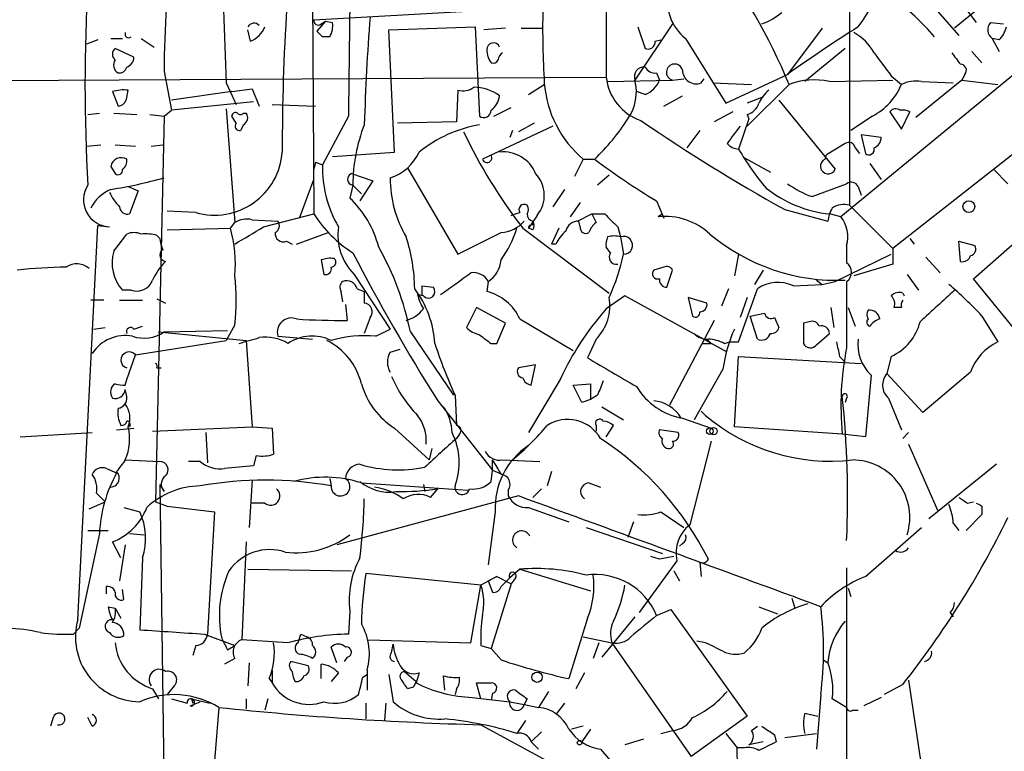
# Model space of a CAD drawing. Extents: x -124341 to 124685, y -224303 to 25564.
# Drawn here: x 492 to 550, y 25280 to 25323 of the extents above; entities that cross this region are included whole.
import ezdxf

# ---------------------------------------------------------------- set-up
doc = ezdxf.new("R2010")
doc.units = 0
doc.header["$MEASUREMENT"] = 0
doc.layers.add('MAIN', color=5, linetype='CONTINUOUS')

msp = doc.modelspace()

# ---------------------------------------------------------------- linework, layer by layer
at = {"layer": 'MAIN'}
for p, q in [((540.5967, 25346.4741), (540.5967, 25311.6761)), ((508.9313, 25338.1768), (509.1007, 25311.1681)), ((526.288, 25326.7468), (526.288, 25319.2114)), ((551.688, 25326.1541), (546.7773, 25322.0901)), ((545.7613, 25325.4768), (548.0473, 25322.4288)), ((544.6607, 25324.3761), (547.0313, 25321.6668)), ((503.7667, 25323.6988), (503.936, 25318.8728)), ((509.1007, 25322.5981), (518.16, 25323.1061)), ((554.99, 25323.2754), (540.0887, 25310.9988)), ((509.778, 25322.5134), (509.27, 25321.9208)), ((509.524, 25322.3441), (509.778, 25322.5134)), ((509.778, 25322.5134), (510.2013, 25322.4288)), ((513.5033, 25322.0054), (518.5833, 25322.1748)), ((518.5833, 25322.1748), (518.8373, 25316.9254)), ((530.1827, 25322.3441), (527.9813, 25319.0421)), ((528.1507, 25322.1748), (528.574, 25320.9048)), ((548.894, 25322.4288), (549.656, 25322.3441)), ((505.3753, 25321.3281), (505.206, 25322.0054)), ((509.6087, 25321.5821), (509.27, 25321.9208)), ((513.842, 25314.8088), (513.5033, 25322.0054)), ((520.3613, 25322.0901), (519.0913, 25322.0054)), ((521.2927, 25322.0901), (522.5627, 25322.0901)), ((538.988, 25322.0901), (536.956, 25319.3808)), ((496.4007, 25321.4128), (495.7233, 25321.1588)), ((497.1627, 25321.4974), (497.84, 25321.4974)), ((498.9407, 25321.4974), (499.7027, 25320.9894)), ((510.032, 25321.5821), (509.6087, 25321.5821)), ((529.1667, 25321.3281), (529.5053, 25321.4128)), ((530.9447, 25321.4974), (533.3153, 25317.6874)), ((548.9787, 25321.4974), (549.402, 25320.7354)), ((549.402, 25321.4128), (548.9787, 25321.4974)), ((498.5173, 25320.3968), (497.4167, 25320.9048)), ((540.3427, 25320.9048), (537.972, 25318.9574)), ((547.7933, 25320.7354), (548.386, 25320.0581)), ((500.2953, 25319.5501), (500.7187, 25317.2641)), ((529.2513, 25319.4654), (529.4207, 25319.0421)), ((533.3153, 25317.6874), (536.956, 25319.3808)), ((543.052, 25319.2961), (543.6447, 25318.7881)), ((547.37, 25319.3808), (547.2007, 25319.0421)), ((478.6207, 25318.9574), (526.288, 25319.2114)), ((503.936, 25318.8728), (504.5287, 25317.6028)), ((521.716, 25318.1954), (522.6473, 25318.7881)), ((526.3727, 25318.9574), (530.1827, 25319.0421)), ((530.1827, 25319.0421), (530.86, 25319.1268)), ((531.876, 25318.8728), (532.0453, 25319.1268)), ((532.5533, 25318.8728), (534.8393, 25318.7881)), ((537.0407, 25318.7881), (534.5853, 25316.3328)), ((539.4113, 25318.9574), (543.1367, 25319.0421)), ((547.2007, 25319.0421), (544.4913, 25316.8408)), ((544.83, 25318.9574), (546.6927, 25318.8728)), ((547.2007, 25319.0421), (549.3173, 25318.7881)), ((497.2473, 25318.3648), (497.586, 25317.5181)), ((498.094, 25318.0261), (498.1787, 25318.4494)), ((504.2747, 25318.3648), (500.7187, 25317.8568)), ((504.2747, 25318.3648), (505.46, 25318.5341)), ((505.46, 25318.5341), (505.8833, 25317.5181)), ((517.5673, 25318.4494), (517.4827, 25316.5868)), ((528.574, 25318.1954), (528.066, 25318.3648)), ((505.5447, 25317.7721), (500.7187, 25317.2641)), ((506.6453, 25317.6028), (509.1853, 25317.5181)), ((529.6747, 25317.5181), (530.7753, 25318.1108)), ((535.432, 25318.0261), (534.5853, 25317.6874)), ((536.448, 25317.8568), (539.75, 25313.7928)), ((495.808, 25317.0101), (496.4853, 25317.0948)), ((497.332, 25317.0948), (498.6867, 25317.0101)), ((499.4487, 25317.0101), (500.2953, 25316.9254)), ((500.2953, 25316.9254), (500.7187, 25317.2641)), ((503.936, 25317.3488), (504.444, 25310.6601)), ((504.952, 25317.0948), (505.1213, 25317.0948)), ((519.684, 25316.9254), (520.7, 25317.4334)), ((533.7387, 25317.1794), (532.638, 25316.5868)), ((534.5853, 25317.0101), (534.67, 25316.7561)), ((542.9673, 25317.1794), (543.6447, 25316.1634)), ((543.6447, 25316.1634), (544.1527, 25317.1794)), ((500.2953, 25316.9254), (499.7873, 25294.2348)), ((504.5287, 25316.5021), (504.2747, 25316.9254)), ((504.952, 25316.4174), (504.7827, 25316.0788)), ((511.1327, 25316.9254), (509.6087, 25314.0468)), ((517.4827, 25316.5868), (514.0113, 25316.5021)), ((522.0547, 25316.5021), (521.1233, 25315.9941)), ((534.67, 25316.7561), (534.0773, 25314.9781)), ((541.9513, 25316.9254), (540.6813, 25316.0788)), ((523.1553, 25316.3328), (519.0067, 25314.3854)), ((520.7847, 25316.0788), (520.6153, 25315.6554)), ((531.7913, 25316.0788), (531.0293, 25315.0628)), ((542.4593, 25315.6554), (541.274, 25315.8248)), ((541.274, 25315.8248), (541.528, 25314.7241)), ((495.7233, 25315.1474), (496.57, 25315.2321)), ((497.4167, 25315.2321), (498.602, 25315.1474)), ((499.5333, 25315.1474), (500.2107, 25315.2321)), ((540.3427, 25315.3168), (539.242, 25314.6394)), ((510.2013, 25314.5548), (513.842, 25314.8088)), ((539.1573, 25314.3854), (539.242, 25314.6394)), ((540.9353, 25315.0628), (541.1893, 25314.7241)), ((550.164, 25314.6394), (543.1367, 25309.1361)), ((509.1853, 25314.2161), (509.1007, 25313.7928)), ((509.1853, 25314.2161), (509.6087, 25314.0468)), ((524.9333, 25314.3854), (524.4253, 25313.3694)), ((524.9333, 25314.3854), (525.6107, 25314.3854)), ((534.416, 25314.4701), (535.94, 25313.6234)), ((541.782, 25314.1314), (542.4593, 25313.2001)), ((497.1627, 25313.9621), (497.4167, 25313.5388)), ((511.302, 25313.5388), (512.572, 25313.1154)), ((514.604, 25313.8774), (517.5673, 25308.7974)), ((549.0633, 25313.7928), (549.91, 25312.9461)), ((508.254, 25310.9141), (509.1007, 25313.2001)), ((512.572, 25313.1154), (511.81, 25311.9301)), ((526.4573, 25313.4541), (525.78, 25312.8614)), ((538.3953, 25312.1841), (540.4273, 25312.9461)), ((498.1787, 25312.7768), (498.7713, 25312.5228)), ((498.7713, 25312.5228), (498.2633, 25311.1681)), ((511.3867, 25312.8614), (511.2173, 25312.0994)), ((511.3867, 25312.8614), (511.8947, 25312.3534)), ((523.8327, 25312.6074), (523.1553, 25311.5914)), ((541.1047, 25312.7768), (541.274, 25312.2688)), ((524.764, 25311.8454), (524.1713, 25310.9988)), ((529.2513, 25311.9301), (529.6747, 25310.9141)), ((502.158, 25311.2528), (500.4647, 25311.3374)), ((506.1373, 25310.4061), (509.1007, 25311.1681)), ((524.5947, 25310.7448), (525.4413, 25311.1681)), ((525.4413, 25311.1681), (526.2033, 25311.1681)), ((525.4413, 25311.1681), (525.6953, 25310.6601)), ((529.59, 25311.1681), (529.336, 25310.9988)), ((536.7867, 25311.4221), (539.3267, 25310.7448)), ((540.0887, 25310.9988), (539.4113, 25311.1681)), ((540.5967, 25311.6761), (543.1367, 25309.1361)), ((504.19, 25310.3214), (504.444, 25310.6601)), ((505.46, 25310.8294), (506.984, 25310.7448)), ((522.224, 25311.0834), (521.716, 25310.3214)), ((522.0547, 25310.4908), (521.97, 25310.7448)), ((524.764, 25310.4061), (524.6793, 25310.7448)), ((495.2153, 25287.2921), (496.4007, 25310.4908)), ((496.4007, 25310.4908), (497.078, 25310.4061)), ((500.4647, 25310.2368), (504.19, 25310.3214)), ((508.0847, 25309.3901), (509.9473, 25310.0674)), ((517.5673, 25308.7974), (520.1073, 25310.0674)), ((521.3773, 25310.3214), (526.4573, 25306.5114)), ((521.97, 25310.2368), (521.716, 25310.3214)), ((523.494, 25310.3214), (523.0707, 25309.3901)), ((526.9653, 25310.4061), (527.1347, 25309.8134)), ((497.332, 25308.9668), (498.094, 25309.9828)), ((499.872, 25309.8981), (500.0413, 25309.7288)), ((507.492, 25309.5594), (507.8307, 25309.3901)), ((527.1347, 25309.8134), (527.304, 25308.7974)), ((544.1527, 25309.7288), (544.4067, 25309.3901)), ((547.116, 25308.3741), (547.0313, 25309.5594)), ((547.0313, 25309.5594), (547.9627, 25309.3054)), ((547.878, 25307.3581), (550.5027, 25309.6441)), ((523.3247, 25309.3901), (523.0707, 25309.3901)), ((526.542, 25308.8821), (526.288, 25309.2208)), ((540.4273, 25309.3054), (540.4273, 25308.2894)), ((543.1367, 25309.1361), (543.1367, 25308.2048)), ((509.524, 25308.4588), (509.6933, 25307.6121)), ((534.0773, 25308.7974), (533.8233, 25307.5274)), ((539.75, 25307.1888), (543.052, 25308.7974)), ((545.084, 25308.6281), (545.9307, 25307.6968)), ((529.6747, 25308.0354), (529.082, 25307.8661)), ((529.844, 25306.8501), (530.1827, 25307.8661)), ((535.5167, 25307.8661), (535.0087, 25307.0194)), ((543.1367, 25308.2048), (540.8507, 25307.5274)), ((511.4713, 25307.6121), (513.588, 25304.3948)), ((519.3453, 25307.1888), (519.2607, 25306.5961)), ((538.6493, 25307.2734), (538.988, 25307.0194)), ((538.988, 25307.0194), (539.75, 25307.1888)), ((543.9833, 25307.6121), (544.6607, 25306.6808)), ((551.18, 25303.2941), (547.878, 25307.3581)), ((498.348, 25306.6808), (497.84, 25306.6808)), ((510.794, 25306.0034), (510.7093, 25306.5961)), ((511.6407, 25306.7654), (512.064, 25306.5961)), ((512.064, 25306.5961), (512.064, 25305.9188)), ((515.4507, 25306.9348), (515.4507, 25306.3421)), ((515.4507, 25306.9348), (516.128, 25306.8501)), ((533.4847, 25306.7654), (533.0613, 25305.7494)), ((534.0773, 25303.6328), (535.178, 25306.7654)), ((537.2947, 25306.9348), (538.988, 25307.0194)), ((496.7393, 25306.0881), (495.9773, 25306.0881)), ((497.6707, 25306.0881), (499.0253, 25306.0881)), ((499.872, 25306.1728), (500.38, 25305.9188)), ((515.5353, 25306.3421), (515.1967, 25306.4268)), ((527.3887, 25306.3421), (526.288, 25305.5801)), ((533.4, 25303.0401), (527.3887, 25306.3421)), ((532.2147, 25305.9188), (531.114, 25306.2574)), ((531.114, 25306.2574), (531.368, 25305.1568)), ((534.5853, 25306.2574), (534.162, 25305.0721)), ((543.7293, 25306.5114), (543.814, 25306.3421)), ((510.9633, 25305.8341), (511.048, 25304.9028)), ((518.668, 25305.6648), (518.0753, 25304.4794)), ((520.3613, 25304.7334), (518.668, 25305.6648)), ((539.496, 25305.6648), (539.6653, 25304.4794)), ((540.512, 25305.6648), (540.9353, 25304.5641)), ((543.6447, 25305.6648), (543.2213, 25305.6648)), ((512.4027, 25305.0721), (512.064, 25304.1408)), ((521.208, 25304.9874), (524.3407, 25303.1248)), ((532.638, 25304.9028), (530.0133, 25299.9074)), ((534.7547, 25305.1568), (535.6013, 25305.3261)), ((535.178, 25303.8021), (534.7547, 25305.1568)), ((536.194, 25305.0721), (536.448, 25304.4794)), ((538.226, 25304.8181), (537.8873, 25304.7334)), ((548.386, 25305.1568), (549.3173, 25303.6328)), ((496.1467, 25304.3948), (496.824, 25304.4794)), ((498.5173, 25304.3948), (499.0253, 25304.5641)), ((499.9567, 25304.2254), (505.1213, 25303.7174)), ((500.2953, 25304.2254), (504.0207, 25304.3101)), ((504.444, 25304.6488), (503.936, 25303.7174)), ((512.7413, 25303.9714), (513.588, 25304.3948)), ((514.7733, 25304.2254), (517.3133, 25300.5001)), ((519.8533, 25303.5481), (520.3613, 25304.7334)), ((537.8873, 25304.7334), (537.8873, 25303.5481)), ((498.602, 25302.8708), (503.936, 25303.7174)), ((505.1213, 25303.7174), (505.46, 25298.6374)), ((506.984, 25303.9714), (509.016, 25303.8021)), ((525.6953, 25303.8021), (525.1873, 25302.7014)), ((532.4687, 25303.5481), (532.2147, 25303.8021)), ((538.6493, 25303.4634), (539.4113, 25304.1408)), ((513.588, 25303.0401), (514.1807, 25303.2094)), ((519.5147, 25303.5481), (519.8533, 25303.5481)), ((533.2307, 25303.5481), (533.5693, 25303.6328)), ((533.5693, 25303.6328), (534.0773, 25303.6328)), ((498.094, 25301.4314), (498.602, 25302.8708)), ((533.8233, 25298.6374), (534.0773, 25302.7861)), ((534.0773, 25302.7861), (541.274, 25302.3628)), ((540.004, 25302.7861), (540.3427, 25302.4474)), ((543.052, 25302.7861), (542.798, 25301.7701)), ((499.872, 25302.1088), (500.126, 25302.1088)), ((522.1393, 25302.2781), (521.1233, 25302.1088)), ((521.8853, 25301.0928), (522.1393, 25302.2781)), ((533.146, 25302.0241), (531.4527, 25299.0608)), ((498.0093, 25301.0928), (498.094, 25301.4314)), ((523.5787, 25301.4314), (521.716, 25298.2988)), ((541.8667, 25301.6854), (541.528, 25298.0448)), ((544.9147, 25299.4841), (542.798, 25301.7701)), ((547.7087, 25301.8548), (544.9147, 25299.4841)), ((498.094, 25300.4154), (498.0093, 25300.8388)), ((524.3407, 25301.0928), (525.3567, 25301.1774)), ((524.8487, 25300.0768), (524.3407, 25301.0928)), ((525.3567, 25301.1774), (525.3567, 25300.2461)), ((517.398, 25300.5001), (517.4827, 25298.7221)), ((525.3567, 25300.2461), (524.8487, 25300.0768)), ((525.78, 25300.5001), (525.3567, 25300.2461)), ((540.4273, 25300.3308), (540.3427, 25300.0768)), ((542.8827, 25300.3308), (543.6447, 25298.4681)), ((516.382, 25300.1614), (519.5993, 25296.0974)), ((526.034, 25299.8228), (527.304, 25299.0608)), ((530.7753, 25299.1454), (532.4687, 25298.5528)), ((531.876, 25299.5688), (532.13, 25299.3148)), ((497.5013, 25298.4681), (498.5173, 25298.5528)), ((499.618, 25298.3834), (505.46, 25298.6374)), ((505.46, 25298.6374), (506.6453, 25298.5528)), ((506.6453, 25298.5528), (506.73, 25297.0288)), ((513.842, 25298.5528), (515.874, 25296.6901)), ((525.6953, 25298.7221), (525.6953, 25298.3834)), ((526.288, 25298.0448), (526.7113, 25298.7221)), ((530.5213, 25298.2988), (529.4207, 25298.4681)), ((540.1733, 25298.2141), (533.8233, 25298.6374)), ((491.8287, 25298.0448), (496.062, 25298.2988)), ((502.7507, 25298.2988), (502.8353, 25296.5208)), ((517.652, 25298.2141), (517.4827, 25297.9601)), ((541.528, 25298.0448), (540.1733, 25298.2141)), ((544.068, 25298.2988), (543.7293, 25297.9601)), ((516.0433, 25297.3674), (515.874, 25296.6901)), ((532.4687, 25297.7908), (531.1987, 25292.8801)), ((544.068, 25297.6214), (545.7613, 25293.7268)), ((505.714, 25296.9441), (505.5447, 25296.3514)), ((496.9087, 25296.1821), (497.5013, 25295.9281)), ((498.0093, 25296.6901), (500.0413, 25296.6054)), ((502.412, 25296.6054), (501.7347, 25296.6054)), ((519.5993, 25296.0974), (519.5993, 25296.6901)), ((520.192, 25296.6901), (522.3933, 25296.6054)), ((549.2327, 25296.4361), (545.2533, 25293.2188)), ((510.032, 25295.5894), (510.1167, 25295.1661)), ((519.5147, 25295.4201), (519.5993, 25296.0974)), ((519.5993, 25296.0974), (520.192, 25295.8434)), ((523.0707, 25296.0128), (522.8167, 25295.1661)), ((500.0413, 25295.2508), (500.2953, 25294.8274)), ((500.0413, 25295.2508), (500.2953, 25277.0474)), ((505.46, 25295.5048), (505.2907, 25292.7108)), ((511.8947, 25295.3354), (518.16, 25294.9121)), ((515.5353, 25295.2508), (515.62, 25294.8274)), ((515.9587, 25294.4888), (516.382, 25294.9968)), ((522.478, 25294.9968), (521.97, 25294.4888)), ((525.272, 25295.3354), (525.9493, 25295.0814)), ((496.316, 25294.7428), (496.824, 25294.2348)), ((521.1233, 25294.5734), (510.4553, 25291.6948)), ((520.5307, 25294.9121), (520.5307, 25294.5734)), ((495.8927, 25293.8114), (496.824, 25294.2348)), ((497.9247, 25293.8961), (498.856, 25293.6421)), ((499.7873, 25294.2348), (500.4647, 25293.9808)), ((500.4647, 25293.9808), (503.2587, 25293.6421)), ((506.222, 25294.1501), (505.3753, 25294.1501)), ((521.716, 25293.8961), (524.0867, 25293.0494)), ((547.5393, 25294.1501), (547.878, 25294.2348)), ((548.386, 25293.9808), (548.386, 25293.4728)), ((503.2587, 25293.6421), (502.8353, 25286.4454)), ((519.7687, 25293.6421), (519.3453, 25290.5094)), ((529.5053, 25293.6421), (530.86, 25292.7108)), ((548.386, 25293.4728), (547.4547, 25292.5414)), ((525.1027, 25292.7108), (529.59, 25291.1868)), ((527.8967, 25293.0494), (527.558, 25292.1181)), ((541.528, 25289.8321), (544.83, 25292.7108)), ((546.6927, 25292.9648), (547.0313, 25292.5414)), ((496.4853, 25292.3721), (495.3, 25286.7841)), ((495.808, 25292.5414), (496.9933, 25292.5414)), ((498.2633, 25292.3721), (499.11, 25292.2874)), ((497.7553, 25290.9328), (497.2473, 25291.8641)), ((498.0093, 25291.6948), (497.6707, 25289.5781)), ((505.1213, 25291.8641), (504.8673, 25286.1068)), ((530.7753, 25291.7794), (530.606, 25291.6101)), ((499.0253, 25290.9328), (498.856, 25286.6994)), ((529.4207, 25290.8481), (528.9127, 25291.0174)), ((530.4367, 25290.7634), (528.2353, 25287.7154)), ((531.7913, 25290.6788), (531.876, 25289.8321)), ((540.4273, 25290.3401), (540.4273, 25276.0314)), ((505.206, 25290.2554), (511.302, 25290.1708)), ((518.922, 25289.3241), (512.1487, 25290.0014)), ((519.8533, 25289.8321), (518.922, 25289.3241)), ((519.3453, 25289.5781), (519.8533, 25289.8321)), ((519.8533, 25289.8321), (520.7, 25289.4088)), ((520.1073, 25289.2394), (520.6153, 25289.7474)), ((521.208, 25290.2554), (520.6153, 25289.7474)), ((520.954, 25289.7474), (520.7, 25289.4088)), ((521.208, 25290.2554), (525.3567, 25288.9854)), ((530.2673, 25290.1708), (530.606, 25289.5781)), ((496.9087, 25288.8161), (496.9087, 25289.2394)), ((518.3293, 25285.9374), (518.922, 25289.3241)), ((519.3453, 25289.5781), (519.5993, 25288.9008)), ((520.7, 25289.4088), (519.5147, 25285.5988)), ((497.9247, 25288.4774), (497.84, 25289.0701)), ((540.512, 25289.1548), (540.6813, 25288.6468)), ((540.512, 25289.1548), (540.6813, 25288.6468)), ((496.9933, 25288.0541), (497.4167, 25287.9694)), ((535.2627, 25288.0541), (536.3633, 25287.6308)), ((537.21, 25288.5621), (537.3793, 25287.9694)), ((497.4167, 25287.9694), (497.7553, 25287.3768)), ((511.2173, 25287.8001), (511.1327, 25286.4454)), ((527.9813, 25287.4614), (526.034, 25285.0908)), ((529.2513, 25287.5461), (530.098, 25287.8848)), ((530.098, 25287.8848), (534.5853, 25281.6194)), ((546.5233, 25287.7154), (546.6927, 25287.4614)), ((525.1873, 25287.3768), (524.0867, 25283.8208)), ((494.9613, 25286.4454), (495.3, 25286.7841)), ((502.666, 25286.4454), (504.444, 25285.7681)), ((508.3387, 25286.4454), (508.6773, 25286.2761)), ((524.9333, 25286.2761), (526.6267, 25285.9374)), ((502.158, 25285.7681), (501.9887, 25285.1754)), ((504.0207, 25285.5141), (504.444, 25285.7681)), ((507.5767, 25285.9374), (504.8673, 25286.1068)), ((512.318, 25286.1068), (518.3293, 25285.9374)), ((513.6727, 25285.3448), (513.7573, 25285.8528)), ((518.922, 25285.7681), (519.5147, 25285.5988)), ((525.8647, 25285.9374), (525.526, 25285.0061)), ((526.6267, 25285.9374), (531.2833, 25279.2488)), ((532.13, 25285.9374), (531.622, 25286.0221)), ((510.4553, 25284.7521), (510.1167, 25285.6834)), ((520.1073, 25284.9214), (519.5147, 25285.5988)), ((504.444, 25285.0061), (503.8513, 25284.6674)), ((505.2907, 25284.7521), (505.206, 25283.3974)), ((508.762, 25284.5828), (507.746, 25284.8368)), ((509.524, 25283.8208), (509.524, 25284.6674)), ((511.048, 25285.0908), (510.8787, 25284.8368)), ((539.0727, 25284.9214), (539.3267, 25284.7521)), ((506.6453, 25284.3288), (506.6453, 25283.5668)), ((510.54, 25284.1594), (510.1167, 25283.6514)), ((511.9793, 25283.9054), (512.2333, 25284.0748)), ((512.2333, 25284.3288), (512.2333, 25283.1434)), ((513.5033, 25284.0748), (513.7573, 25282.4661)), ((514.4347, 25284.2441), (515.112, 25283.6514)), ((515.2813, 25284.1594), (515.112, 25283.5668)), ((516.8053, 25283.1434), (516.7207, 25283.9901)), ((525.018, 25284.1594), (524.51, 25283.2281)), ((500.888, 25283.3974), (500.4647, 25282.8894)), ((506.476, 25283.8208), (506.6453, 25283.5668)), ((518.922, 25282.6354), (518.668, 25283.5668)), ((543.7293, 25283.4821), (542.6287, 25282.8894)), ((544.068, 25283.7361), (549.402, 25248.0914)), ((499.618, 25283.2281), (499.9567, 25282.6354)), ((514.9427, 25283.3128), (514.604, 25283.2281)), ((517.4827, 25283.2281), (517.398, 25282.8894)), ((519.5993, 25282.9741), (519.5147, 25282.5508)), ((522.9013, 25283.0588), (522.3087, 25282.1274)), ((538.9033, 25282.8894), (538.6493, 25279.6721)), ((500.7187, 25282.6354), (501.65, 25282.3814)), ((501.8193, 25282.2121), (502.412, 25282.4661)), ((501.904, 25282.6354), (501.9887, 25282.3814)), ((501.904, 25282.6354), (503.0047, 25282.3814)), ((505.1213, 25282.6354), (505.1213, 25282.0428)), ((506.3913, 25282.6354), (506.222, 25281.9581)), ((512.1487, 25282.3814), (512.1487, 25281.4501)), ((513.334, 25282.3814), (513.2493, 25281.3654)), ((518.414, 25282.7201), (520.6153, 25282.4661)), ((520.6153, 25282.4661), (521.462, 25282.2968)), ((521.6313, 25282.6354), (521.462, 25282.2968)), ((521.462, 25282.2968), (522.3087, 25282.1274)), ((523.8327, 25282.3814), (523.3247, 25281.7041)), ((540.4273, 25282.1274), (539.5807, 25282.6354)), ((542.4593, 25282.7201), (541.4433, 25282.2121)), ((503.5127, 25282.1274), (503.2587, 25278.9948)), ((537.972, 25281.7888), (538.734, 25281.6194)), ((540.766, 25281.9581), (541.1047, 25281.9581)), ((493.776, 25281.5348), (493.6067, 25281.0268)), ((496.062, 25281.0268), (495.808, 25281.5348)), ((518.922, 25281.1114), (523.24, 25278.7408)), ((521.5467, 25281.3654), (521.0387, 25280.6034)), ((534.5853, 25281.6194), (531.2833, 25279.2488)), ((522.478, 25280.6881), (521.8853, 25280.0954)), ((524.9333, 25281.0268), (524.256, 25280.8574)), ((525.3567, 25280.8574), (524.8487, 25280.0954)), ((529.5053, 25280.6034), (530.1827, 25280.7728)), ((533.3153, 25280.6034), (533.9927, 25279.7568)), ((534.8393, 25280.7728), (535.178, 25281.0268)), ((536.194, 25280.5188), (536.2787, 25280.0954)), ((536.7867, 25280.3494), (538.6493, 25280.6034)), ((521.8853, 25280.0954), (522.3087, 25279.6721)), ((528.4893, 25280.2648), (527.3887, 25279.9261)), ((535.5167, 25280.0954), (534.67, 25279.9261)), ((525.9493, 25279.6721), (526.542, 25278.9948)), ((534.416, 25279.7568), (533.9927, 25279.7568))]:
    msp.add_line(p, q, dxfattribs=at)
for centre, radius in [((547.6155, 25311.5999), 0.3472), ((532.384, 25298.3835), 0.1893), ((532.5956, 25298.3835), 0.2116), ((522.224, 25283.9055), 0.3052), ((524.7216, 25280.0531), 0.1338)]:
    msp.add_circle(centre, radius, dxfattribs=at)
for centre, radius, start, end in [((634.9592, 25315.0926), 127.7215, 172.471404, 180.127313), ((3728.5793, 25281.0349), 3217.6468, 179.1317122, 179.3608942), ((531.3411, 25329.3935), 12.1424, 323.522698, 357.897835), ((557.8178, 25319.5422), 57.5225, 172.379719, 179.992131), ((506.3886, 25306.2545), 33.1156, 22.239583, 38.043073), ((598.9126, 25318.7881), 103.2748, 176.710121, 183.289879), ((532.6968, 25323.6996), 2.8142, 169.61685, 231.49377), ((534.9544, 25312.6183), 13.9107, 40.119247, 53.970537), ((652.0139, 25312.1367), 140.0154, 175.645613, 178.248019), ((574.3741, 25322.0461), 51.824, 178.734336, 183.510542), ((533.865, 25326.4622), 4.4062, 290.832585, 308.656356), ((505.5771, 25321.9575), 0.43, 44.594857, 149.648618), ((504.7823, 25322.7678), 1.557, 292.38634, 337.61366), ((509.3546, 25322.5416), 0.2601, 167.454468, 310.620402), ((508.8476, 25322.2592), 1.3643, 330.24418, 7.141165), ((584.5611, 25253.171), 81.5474, 122.20142, 125.71628), ((549.3356, 25321.9994), 0.6159, 135.802483, 234.588841), ((548.1999, 25322.5792), 1.675, 315.863544, 346.028469), ((498.2104, 25321.7515), 0.2182, 157.18418, 309.086218), ((539.411, 25319.2111), 2.9939, 28.742881, 61.257119), ((519.6576, 25320.8334), 0.3971, 23.136059, 181.919246), ((528.7433, 25321.2943), 0.4247, 246.507351, 4.56424), ((497.6706, 25320.5661), 0.4233, 126.856362, 233.143638), ((520.7828, 25320.9041), 1.5244, 183.158773, 213.708832), ((520.4881, 25320.1853), 0.5517, 122.460041, 175.623597), ((881.2347, 25573.9851), 423.3604, 216.754621, 216.983794), ((716.2119, 25447.312), 211.6803, 216.752594, 216.981777), ((497.8423, 25319.9221), 0.5238, 144.346604, 240.698863), ((497.8747, 25320.4083), 0.6428, 289.948836, 358.974742), ((519.6417, 25320.3545), 0.3224, 246.806076, 336.782742), ((530.3097, 25319.5078), 0.4827, 15.257201, 254.745922), ((547.1183, 25319.6237), 0.3497, 316.019308, 90.376833), ((497.6537, 25319.9142), 0.4539, 261.421795, 345.960695), ((528.4954, 25319.2537), 0.5559, 81.872812, 202.371726), ((529.1667, 25320.1427), 0.6826, 209.738635, 277.119811), ((531.5876, 25319.6321), 0.8123, 179.809556, 290.797955), ((529.1922, 25319.381), 6.5646, 184.440008, 229.551405), ((529.2855, 25319.5266), 3.014, 186.002837, 251.31678), ((525.2557, 25318.3646), 2.8085, 325.059957, 13.959057), ((527.981, 25319.6351), 1.557, 292.38634, 337.61366), ((538.5062, 25314.9496), 4.1087, 77.274109, 110.896344), ((540.2437, 25320.1788), 3.6743, 297.693467, 337.759898), ((544.4914, 25317.0944), 1.8935, 79.698943, 116.560992), ((497.9246, 25316.078), 2.385, 83.883985, 106.498134), ((517.8635, 25319.4658), 1.0587, 253.752784, 306.867733), ((518.4769, 25316.0135), 2.6054, 53.608194, 89.520585), ((537.0827, 25316.8834), 1.9897, 128.08865, 156.16616), ((497.5438, 25318.0683), 0.5518, 274.385964, 355.614036), ((518.7102, 25318.3225), 1.3294, 307.238814, 350.837379), ((534.2891, 25317.9838), 1.0177, 286.919786, 343.067804), ((504.4863, 25316.9255), 0.2116, 53.124688, 180.027077), ((504.7827, 25317.2217), 0.2117, 216.837414, 323.14635), ((504.7462, 25316.8287), 0.4599, 296.581765, 35.352302), ((519.0913, 25317.2642), 0.4234, 233.140927, 359.986468), ((543.306, 25316.9254), 0.4234, 53.132809, 143.132809), ((543.7295, 25316.3338), 0.9456, 63.413271, 100.325982), ((504.7262, 25316.3327), 0.2601, 139.379598, 282.545532), ((521.3134, 25312.8132), 9.9268, 158.710703, 179.721797), ((520.2555, 25308.5476), 7.9966, 100.21551, 128.465327), ((516.1041, 25324.1793), 13.649, 314.14718, 327.052983), ((588.6007, 25404.4467), 106.4813, 235.520218, 240.882523), ((546.5722, 25329.6374), 31.7473, 205.451497, 217.476051), ((787.7488, 25125.349), 317.4604, 143.015504, 143.244716), ((534.1407, 25315.9514), 0.9754, 220.588552, 266.273063), ((540.5544, 25314.9923), 0.3874, 10.48609, 123.119959), ((541.8167, 25315.667), 0.6428, 289.948836, 358.965828), ((503.2634, 25315.0802), 3.9839, 253.890635, 356.093702), ((512.7006, 25315.9735), 2.8313, 288.265369, 335.709788), ((519.2779, 25314.478), 0.2866, 198.852236, 34.277867), ((520.2282, 25312.7525), 2.0665, 22.36415, 95.707007), ((548.4031, 25323.3504), 16.5929, 210.302917, 219.966634), ((541.7397, 25314.9569), 0.3147, 227.717737, 19.667298), ((497.7694, 25313.8634), 0.6147, 58.125036, 170.759878), ((497.5226, 25314.2796), 0.5811, 303.104879, 10.490041), ((550.3297, 25347.1108), 41.012, 232.934571, 239.072206), ((539.3381, 25313.9736), 0.4498, 113.703784, 336.301336), ((497.5861, 25313.7363), 0.2602, 229.379598, 12.545532), ((516.5457, 25313.8818), 6.939, 178.637448, 210.059406), ((511.4342, 25313.2113), 0.3532, 111.982162, 262.269181), ((520.8004, 25312.2635), 1.8491, 320.342805, 43.606345), ((491.623, 25345.8072), 33.6588, 279.473068, 284.930858), ((520.5008, 25313.2787), 6.9128, 179.949441, 210.085269), ((540.3725, 25317.659), 5.821, 234.060697, 250.143371), ((540.6972, 25312.5861), 0.4499, 25.078441, 126.85971), ((497.1446, 25311.9967), 1.592, 147.099556, 267.602369), ((498.0208, 25310.4946), 2.2804, 112.104211, 153.64956), ((499.7741, 25313.6946), 2.9745, 204.987569, 224.997276), ((540.1995, 25318.4099), 7.2846, 231.713248, 263.788359), ((506.9875, 25307.6738), 6.1219, 14.637332, 46.295908), ((498.1316, 25311.6102), 0.4613, 182.335786, 286.588605), ((515.3237, 25315.1051), 7.3638, 212.319617, 237.680384), ((478.604, 25438.1681), 133.8753, 288.327124, 288.556307), ((521.4619, 25311.4222), 0.3052, 56.289107, 213.710893), ((521.2928, 25311.4221), 0.4232, 323.116564, 36.883436), ((522.0726, 25311.174), 0.4413, 180.765975, 256.555777), ((717.0591, 25501.2619), 269.3726, 224.885393, 225.114607), ((540.8488, 25310.6608), 1.5244, 146.291169, 176.841227), ((540.2628, 25310.5466), 1.1778, 73.531397, 125.388952), ((505.1636, 25309.475), 1.3865, 77.655866, 121.266381), ((506.624, 25310.4749), 0.4499, 295.078441, 36.85971), ((519.991, 25311.9932), 1.9293, 273.455923, 319.679587), ((521.6315, 25310.4908), 0.4232, 323.116564, 36.883436), ((524.6441, 25310.0039), 0.7417, 87.279935, 168.474956), ((526.3732, 25309.7284), 1.1522, 126.039438, 162.889228), ((529.7431, 25307.1401), 3.8801, 47.10757, 96.022532), ((538.5649, 25309.8136), 1.9305, 344.737072, 37.875504), ((498.5173, 25308.9658), 1.1016, 67.396939, 112.59826), ((497.3306, 25308.2893), 7.1541, 353.886487, 16.501944), ((251.2796, 25733.2414), 493.7025, 300.849675, 301.078848), ((507.3076, 25310.0191), 0.4953, 174.40337, 291.85726), ((513.7607, 25309.9274), 3.2561, 171.54589, 225.322268), ((514.5689, 25312.3925), 6.7932, 324.615373, 342.249191), ((521.9277, 25310.3215), 0.2117, 53.124688, 180.027065), ((525.1447, 25308.5861), 1.9897, 128.08865, 156.16616), ((525.1027, 25310.3638), 0.3413, 172.88123, 299.734472), ((499.1943, 25307.609), 2.3873, 73.508337, 96.097947), ((502.8332, 25310.0671), 2.8123, 186.90896, 201.171495), ((504.838, 25306.6335), 10.1902, 0.74165, 18.183177), ((527.2179, 25309.3902), 0.9452, 153.402419, 190.324365), ((526.7537, 25308.5754), 1.2953, 72.894019, 107.105981), ((527.3146, 25309.3213), 0.524, 268.8409, 110.081204), ((539.8455, 25318.8567), 11.594, 229.941648, 272.457848), ((499.6488, 25308.2822), 2.4158, 163.537917, 221.519698), ((500.4081, 25308.7409), 0.3679, 122.446111, 265.619213), ((619.5616, 25365.0547), 121.89, 207.441757, 212.16724), ((498.0259, 25300.8259), 17.0889, 11.474383, 29.422627), ((526.8915, 25308.6296), 0.4312, 144.15337, 279.855561), ((547.6382, 25309.0937), 0.3874, 280.48609, 33.119959), ((503.1025, 25305.6753), 3.8335, 135.250475, 155.362339), ((510.0742, 25306.977), 1.5807, 82.299482, 110.370222), ((510.1105, 25308.3197), 0.2844, 271.249305, 51.88465), ((518.4565, 25308.5857), 1.6557, 302.467211, 355.604214), ((516.3416, 25311.0405), 11.1895, 334.693378, 348.435902), ((540.0465, 25307.7391), 0.6692, 304.682699, 55.317301), ((547.243, 25308.8398), 0.4827, 254.745922, 344.745922), ((494.8922, 25277.4538), 30.5836, 90.663577, 96.06789), ((495.161, 25307.1222), 1.1055, 48.553701, 124.302449), ((509.7921, 25307.9367), 0.3393, 253.071082, 16.912762), ((199.9403, 25751.5617), 546.2487, 305.423093, 305.652275), ((518.4986, 25306.7654), 0.9467, 26.567758, 100.30214), ((529.3148, 25307.6544), 0.3147, 137.717737, 289.667298), ((529.8441, 25307.6968), 0.3786, 26.565051, 116.578587), ((498.6814, 25307.6236), 0.9999, 250.525006, 339.498948), ((492.2574, 25306.0881), 12.2713, 353.264277, 6.735723), ((511.048, 25306.8501), 0.4234, 126.867191, 216.867191), ((511.0318, 25306.6061), 0.6294, 14.661087, 112.200382), ((529.8499, 25307.2854), 0.4353, 170.386211, 269.223468), ((536.3833, 25305.0141), 2.126, 64.614982, 124.536977), ((1514.1265, 25305.2414), 973.7011, 179.8854085, 180.1145857), ((510.2079, 25303.1627), 6.0171, 3.67232, 36.779628), ((515.8317, 25306.5961), 0.3875, 220.604502, 40.604502), ((518.6255, 25303.8443), 2.8242, 23.875767, 77.002038), ((543.5176, 25305.9189), 0.6292, 70.338213, 137.731211), ((1011.4494, 24797.7352), 689.1631, 132.3963719, 132.6255483), ((532.43, 25290.4244), 21.7172, 42.716727, 49.830553), ((518.3277, 25307.1878), 3.2222, 193.661034, 209.930811), ((523.7708, 25305.7453), 2.7349, 314.722982, 10.792236), ((542.6288, 25305.8765), 0.6292, 340.338213, 47.731211), ((544.11, 25305.7919), 0.4824, 142.11564, 195.278039), ((512.0217, 25305.4108), 0.5098, 318.363661, 85.240092), ((514.0117, 25306.7649), 1.9301, 285.248089, 322.130224), ((539.3335, 25294.1017), 17.3764, 138.656282, 155.050456), ((531.5374, 25305.3543), 0.2602, 229.379598, 12.545532), ((531.7881, 25305.8439), 0.4331, 270.423328, 9.95817), ((542.0363, 25305.2414), 0.4236, 143.157154, 216.842846), ((541.782, 25304.9027), 0.5987, 8.132809, 98.132809), ((507.7773, 25304.2162), 0.8302, 68.267794, 197.14941), ((510.6246, 25342.0127), 37.1123, 266.075713, 270.65368), ((535.9823, 25305.3967), 0.3875, 190.497939, 303.11188), ((538.3953, 25304.3945), 0.4561, 21.829402, 111.785083), ((541.8454, 25304.7969), 0.2413, 127.862488, 254.765709), ((542.7127, 25303.8875), 1.1506, 107.082228, 143.983609), ((541.8032, 25305.5482), 3.0313, 294.328666, 346.063234), ((498.3238, 25304.2375), 0.2493, 39.108347, 202.821392), ((499.1099, 25305.9614), 2.1021, 251.206483, 304.326594), ((519.2429, 25305.6837), 1.6774, 225.886457, 256.006836), ((542.4237, 25300.6556), 9.3781, 156.502019, 171.609136), ((536.0078, 25304.5894), 0.4537, 261.405541, 345.969882), ((538.9504, 25304.122), 0.4613, 2.335786, 106.588605), ((498.0093, 25301.6855), 2.3248, 79.506459, 146.890274), ((420.6241, 25600.0126), 308.1552, 285.832723, 286.061928), ((506.2534, 25301.3345), 2.579, 59.128829, 98.25075), ((508.9917, 25301.4571), 2.5248, 63.539481, 124.086594), ((508.127, 25300.2461), 3.8811, 13.884072, 63.434289), ((512.1061, 25296.8474), 7.1522, 84.904788, 106.149847), ((646.1759, 25473.152), 211.6803, 233.018223, 233.247406), ((532.2025, 25304.7876), 0.9902, 220.782042, 275.60984), ((532.1839, 25301.5442), 2.2608, 62.418273, 87.074191), ((535.4243, 25304.2745), 0.5327, 242.463356, 345.465545), ((543.5275, 25303.4788), 2.4443, 172.399315, 227.198394), ((542.4953, 25312.0144), 27.6126, 197.855082, 204.645014), ((532.2147, 25430.548), 127.0002, 269.885409, 270.114592), ((538.2941, 25303.7376), 0.4488, 204.977557, 322.333315), ((751.5653, 25345.5286), 215.8358, 191.192712, 191.421926), ((557.4015, 25299.899), 17.3104, 168.689224, 185.585704), ((550.6207, 25300.8369), 3.0848, 114.994115, 160.732744), ((498.2326, 25302.5668), 0.4785, 39.452882, 253.163131), ((514.5407, 25302.4474), 1.122, 148.113158, 211.882505), ((949.9468, 26021.5214), 834.9388, 239.4206416, 239.6498271), ((499.7027, 25302.1935), 0.1893, 333.421413, 63.448488), ((521.4479, 25301.8971), 0.3875, 146.88812, 259.502061), ((520.4018, 25304.4359), 7.302, 202.846633, 224.533929), ((522.0017, 25301.749), 0.6664, 200.455419, 259.941222), ((737.6112, 25216.2537), 227.9691, 158.082823, 158.31202), ((543.5598, 25301.0928), 1.0194, 138.360392, 228.376263), ((497.7362, 25300.6732), 0.5969, 122.3615, 215.005389), ((497.4227, 25300.8931), 0.5891, 252.67557, 354.711354), ((497.967, 25302.9145), 1.8222, 252.422196, 271.330173), ((516.3676, 25302.4614), 4.6535, 196.016766, 237.130876), ((531.485, 25303.0794), 3.9975, 211.208337, 259.773739), ((497.5321, 25300.3077), 0.5721, 275.405678, 10.850351), ((540.3215, 25300.4366), 0.1497, 315, 188.140927), ((483.8831, 25294.4896), 56.6013, 357.427159, 6.009525), ((499.1945, 25299.484), 1.6284, 171.022983, 207.896356), ((496.8989, 25299.1653), 1.3844, 337.584522, 36.671242), ((514.3707, 25298.1928), 2.86, 2.124062, 34.745835), ((528.9403, 25298.1554), 2.011, 29.49185, 85.959447), ((513.2277, 25297.8012), 2.4835, 355.848307, 37.550025), ((524.0205, 25296.8508), 2.2251, 29.904259, 122.753019), ((525.907, 25298.8491), 0.2469, 30.959776, 210.959776), ((539.4691, 25307.9429), 11.3272, 229.615365, 276.574407), ((497.7976, 25299.0185), 0.2994, 261.878017, 351.859073), ((495.173, 25297.9179), 3.0906, 336.592797, 13.462059), ((498.094, 25298.7644), 0.2116, 323.124688, 90), ((517.4766, 25298.4379), 0.2843, 308.087058, 88.770406), ((509.8192, 25309.6876), 17.0052, 310.153062, 319.846938), ((526.0593, 25298.0191), 0.9588, 47.155503, 86.448267), ((529.7592, 25298.2987), 0.3785, 153.414641, 243.448488), ((939.8771, 24831.4376), 629.3332, 132.1580245, 132.3872069), ((513.6959, 25296.537), 3.9477, 339.680241, 26.505337), ((515.9447, 25282.6366), 18.3003, 26.660822, 56.859777), ((529.9817, 25297.7908), 0.4267, 156.625104, 262.864991), ((530.2069, 25298.1415), 0.3515, 266.052571, 26.579628), ((524.1097, 25293.9058), 4.349, 123.394464, 183.476239), ((529.985, 25297.6215), 0.2603, 257.50701, 40.575031), ((506.0526, 25299.0181), 2.1015, 260.727728, 288.804828), ((520.0227, 25297.6215), 0.9467, 206.567758, 280.30214), ((496.6547, 25295.5894), 0.6448, 66.802576, 156.802576), ((667.0882, 25169.3456), 211.6703, 143.014179, 143.243351), ((500.0324, 25296.1108), 0.4947, 314.639654, 88.969112), ((503.6064, 25298.008), 1.8423, 229.583567, 277.639241), ((547.0227, 24872.9196), 425.4585, 95.594659, 95.823843), ((511.8311, 25295.5683), 0.8681, 91.392836, 178.607164), ((514.0486, 25303.858), 7.7521, 253.215592, 281.695209), ((731.5244, 25423.2644), 246.8467, 210.848166, 211.077353), ((540.7619, 25293.3102), 3.3799, 342.385268, 89.930497), ((494.9056, 25294.9969), 1.4331, 349.787055, 36.204618), ((504.7174, 25291.9432), 8.2433, 151.091488, 177.017534), ((497.1029, 25295.6304), 0.5522, 276.216453, 43.82607), ((500.7369, 25295.2568), 0.6159, 125.411159, 224.197517), ((509.7664, 25288.8671), 6.8094, 71.786962, 105.773994), ((510.667, 25295.1238), 0.5519, 175.604479, 57.528011), ((520.0397, 25295.2508), 0.5964, 325.40144, 83.492197), ((502.5097, 25290.4264), 4.7407, 91.180877, 132.9545), ((506.2643, 25273.1901), 22.3111, 80.057059, 99.942688), ((506.5606, 25294.5735), 0.5421, 231.350095, 51.33524), ((513.5178, 25297.4431), 2.6475, 229.829217, 278.884869), ((512.1244, 25291.2953), 3.8233, 54.401002, 81.997057), ((514.1163, 25309.9583), 15.1321, 269.282084, 278.611179), ((517.8213, 25295.0814), 0.4317, 168.684862, 348.700477), ((518.4706, 25296.4357), 1.4565, 261.077682, 315.792749), ((525.2867, 25294.8311), 0.5045, 91.66966, 237.81886), ((478.638, 25295.105), 33.4333, 352.831281, 358.798758), ((515.2285, 25293.0384), 1.6239, 63.277153, 122.75155), ((521.6134, 25295.0923), 1.2006, 205.60676, 274.902353), ((-1099.8247, 20846.2781), 4734.4275, 69.7492016, 69.9783826), ((631.9525, 25421.3078), 152.6259, 236.192738, 236.421942), ((495.969, 25295.1744), 3.5485, 291.114484, 338.885516), ((543.5385, 25292.8165), 3.1577, 2.691875, 23.297943), ((590.5266, 25378.7104), 94.6305, 243.3271, 243.556364), ((495.5268, 25292.0741), 3.68, 341.932352, 25.219686), ((528.4897, 25296.2644), 2.8121, 263.076147, 291.171067), ((501.1813, 25317.1137), 54.2348, 321.675779, 333.958482), ((532.5152, 25291.2107), 2.126, 128.259548, 192.145012), ((508.0542, 25296.4971), 5.2656, 262.943141, 306.920604), ((521.3155, 25291.9814), 0.5334, 24.527531, 238.741515), ((530.6059, 25292.1181), 0.3787, 296.571817, 26.55152), ((543.6023, 25291.8219), 0.5521, 237.539156, 327.516072), ((506.5062, 25288.4713), 2.9415, 72.161309, 144.706867), ((516.3847, 25288.4449), 5.2074, 151.460931, 187.112734), ((572.168, 25079.2877), 215.8359, 101.194034, 101.423222), ((531.9607, 25291.0173), 0.3785, 243.414641, 333.448488), ((509.9644, 25287.5353), 6.4245, 155.78116, 192.074451), ((536.0158, 25286.4631), 24.128, 171.567315, 178.634439), ((520.7847, 25289.8744), 0.2117, 323.124688, 216.859073), ((522.182, 25278.8903), 11.4068, 75.164194, 94.898335), ((525.6287, 25286.0221), 3.9301, 22.816116, 97.691561), ((520.5949, 25289.2818), 4.9718, 337.470555, 7.337853), ((544.1592, 25283.1217), 7.2078, 111.410532, 136.818651), ((496.9764, 25288.7906), 0.4539, 14.051552, 98.578205), ((515.9643, 25288.2922), 3.1325, 346.221051, 19.233162), ((519.6671, 25289.3494), 0.4537, 261.405541, 345.969882), ((519.5486, 25290.6664), 7.9542, 334.223246, 350.284613), ((497.771, 25288.8094), 0.3659, 165.534597, 294.841863), ((499.9206, 25288.6065), 2.979, 190.68641, 206.182282), ((540.2374, 25281.0082), 7.5135, 106.199199, 129.759584), ((519.4097, 25285.4718), 19.6639, 352.453724, 7.545987), ((545.8212, 25288.3671), 0.9579, 317.132054, 356.468811), ((496.2734, 25287.7579), 1.1627, 326.890812, 10.480709), ((528.7378, 25286.1915), 9.8249, 172.075172, 182.469896), ((846.0136, 24905.8819), 495.9898, 129.690986, 129.920151), ((498.8926, 25286.28), 3.8141, 164.611545, 269.450179), ((497.2171, 25286.899), 0.3943, 85.606868, 249.340198), ((497.2048, 25286.4029), 0.7212, 356.653135, 86.621409), ((508.8472, 25285.2814), 3.5176, 344.287295, 29.960856), ((528.241, 25286.4677), 1.6992, 154.193499, 198.18543), ((543.4512, 25284.4833), 4.1332, 138.77065, 176.271219), ((490.7308, 25276.6172), 10.1724, 77.029489, 88.107717), ((494.4965, 25298.1857), 11.7495, 262.751353, 272.267163), ((497.5821, 25286.8495), 0.5968, 212.358529, 305.03213), ((564.2612, 26239.0748), 954.6186, 266.0713317, 266.3005139), ((502.1157, 25286.4877), 0.7208, 273.364127, 356.635873), ((511.5225, 25271.017), 15.4333, 91.447275, 104.813138), ((381.254, 25328.5414), 133.8753, 341.443693, 341.672876), ((508.5674, 25285.8359), 0.4537, 351.405541, 75.982133), ((526.8807, 25287.0696), 1.1603, 257.355506, 316.854365), ((532.4765, 25287.7921), 3.1227, 308.397037, 341.167593), ((500.5333, 25286.2207), 3.1294, 185.193932, 252.993516), ((673.1862, 25370.5327), 189.3281, 206.453857, 206.683026), ((505.0961, 25285.3871), 0.7552, 107.635993, 210.296301), ((502.7218, 25285.3449), 4.0518, 337.904226, 8.408681), ((508.3569, 25285.6169), 0.3713, 120.34195, 253.912605), ((508.7508, 25285.3871), 0.4642, 304.840348, 55.159652), ((510.54, 25285.2392), 0.6136, 46.380115, 133.619885), ((516.5078, 25286.0642), 2.7586, 184.395042, 212.480272), ((405.638, 25031.6834), 283.9812, 63.320357, 63.54954), ((508.1691, 25283.7355), 1.527, 56.315136, 86.812677), ((511.0057, 25285.3871), 0.2993, 278.124688, 98.143638), ((513.848, 25285.121), 0.2843, 128.071195, 268.790557), ((533.8803, 25286.878), 1.6241, 243.119403, 289.259412), ((544.9146, 25285.3448), 0.5151, 279.46598, 9.453179), ((508.0576, 25284.5789), 0.4045, 140.386678, 235.873798), ((508.4374, 25284.3711), 0.3875, 280.497939, 33.11188), ((509.3987, 25283.1469), 1.5257, 41.577715, 85.289065), ((514.9851, 25285.0317), 0.9212, 209.163951, 288.755539), ((532.9949, 25323.7741), 40.9344, 251.649105, 257.430626), ((535.2207, 25283.1858), 4.3946, 352.805123, 20.88016), ((500.0096, 25283.7678), 0.6034, 52.129181, 217.870819), ((500.52, 25283.7523), 0.5113, 316.038169, 105.889987), ((508.9515, 25284.2437), 1.1208, 179.979552, 211.901884), ((508.0677, 25284.1002), 0.4539, 261.421795, 345.960695), ((514.4407, 25283.9599), 0.2843, 91.209443, 231.912942), ((517.3983, 25286.2787), 2.3868, 253.507232, 276.101609), ((508.8197, 25284.8175), 2.5084, 209.907218, 290.381207), ((257.8523, 25346.8974), 261.8177, 345.849165, 346.078348), ((387.4231, 25198.7994), 152.6538, 33.578089, 33.807251), ((599.6673, 25241.1621), 94.6305, 153.32033, 153.54954), ((518.7324, 25290.8236), 8.1098, 243.485502, 267.749911), ((516.89, 25283.7361), 0.7806, 319.400298, 12.526419), ((519.0914, 25495.2666), 211.7002, 269.885409, 270.114564), ((519.557, 25283.2704), 0.2994, 278.124688, 98.121983), ((500.859, 25277.8241), 5.0557, 58.339265, 113.339958), ((510.3283, 25284.5066), 2.137, 252.71395, 310.821725), ((520.8587, 25282.7677), 0.3876, 75.766569, 231.095458), ((648.2985, 25452.2223), 211.6703, 233.014179, 233.243351), ((528.829, 25287.0368), 6.0596, 294.771839, 318.967957), ((501.8617, 25282.4238), 0.2159, 258.674454, 191.325546), ((516.4876, 25285.5771), 4.1392, 228.728913, 274.401997), ((521.0386, 25282.3814), 0.4317, 168.684862, 348.700477), ((494.1147, 25281.4501), 0.3491, 255.959776, 165.959776), ((495.9632, 25281.3655), 0.3527, 286.262154, 73.733298), ((524.0786, 25476.6817), 195.6383, 263.9658, 268.489633), ((522.1113, 25279.9714), 2.165, 24.157034, 84.768673), ((539.9617, 25281.1961), 2.0761, 163.412042, 196.587958), ((540.639, 25282.1274), 0.2117, 180, 306.875312), ((514.6054, 25259.444), 22.1158, 73.08864, 84.291237), ((530.0897, 25282.2203), 1.4505, 273.676127, 331.797161), ((521.1787, 25279.8774), 0.7394, 17.146024, 100.914795), ((526.3513, 25282.3599), 2.7177, 213.563183, 261.493628), ((534.3506, 25280.4302), 0.5968, 302.358529, 35.03213), ((662.8129, 25471.2726), 228.9527, 236.195334, 236.424517), ((662.7706, 25025.8416), 283.981, 116.45046, 116.679643), ((492.7546, 25278.9906), 41.2452, 352.575348, 1.064428), ((534.6275, 25278.6132), 1.163, 56.894758, 100.478021)]:
    msp.add_arc(centre, radius, start, end, dxfattribs=at)

doc.saveas('drawing.dxf')
